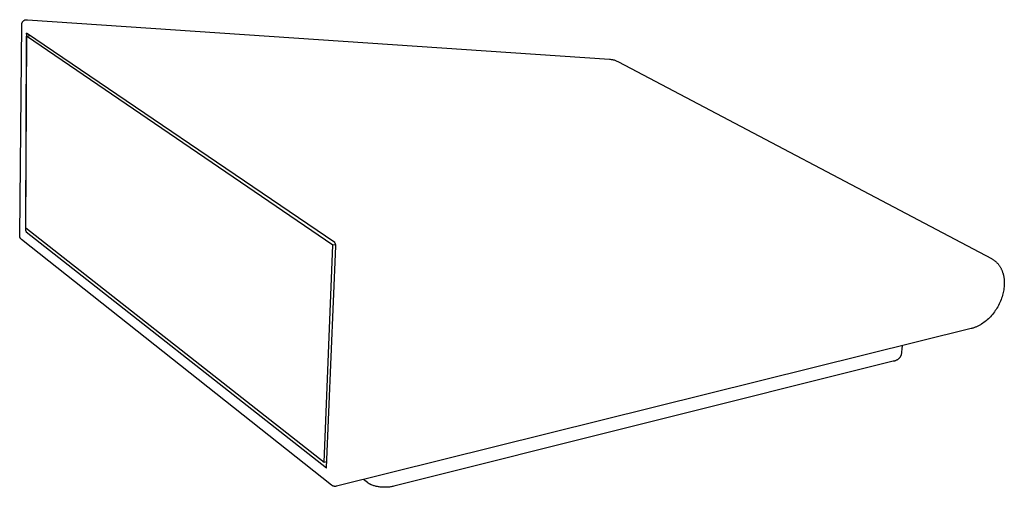
# Model space of a CAD drawing. Units: millimetres. Extents: x 0 to 494, y 0 to 398.
# Drawn here: x 0 to 200, y 0 to 95 of the extents above; entities that cross this region are included whole.
import ezdxf

# ---------------------------------------------------------------- set-up
doc = ezdxf.new("R2010")
doc.units = ezdxf.units.MM
doc.header["$MEASUREMENT"] = 0
doc.layers.add('Linee visibili 2D', color=7, linetype='Continuous')

msp = doc.modelspace()

# ---------------------------------------------------------------- linework, layer by layer
at = {"layer": 'Linee visibili 2D'}
for p, q in [((0.42, 94.07), (0.43, 94.1)), ((0.42, 94.03), (0.42, 94.07)), ((0.42, 94), (0.42, 94.03)), ((0.42, 93.96), (0.42, 94)), ((0.43, 94.14), (0.44, 94.17)), ((0.43, 94.1), (0.43, 94.14)), ((0.44, 94.17), (0.45, 94.2)), ((0.45, 94.2), (0.46, 94.24)), ((0.46, 94.24), (0.47, 94.27)), ((0.47, 94.27), (0.48, 94.3)), ((0.48, 94.3), (0.49, 94.33)), ((0.49, 94.33), (0.51, 94.37)), ((0.51, 94.37), (0.52, 94.4)), ((0.52, 94.4), (0.54, 94.43)), ((0.54, 94.43), (0.55, 94.46)), ((0.55, 94.46), (0.57, 94.49)), ((0.57, 94.49), (0.59, 94.52)), ((0.59, 94.52), (0.61, 94.54)), ((0.61, 94.54), (0.63, 94.57)), ((0.63, 94.57), (0.65, 94.6)), ((0.65, 94.6), (0.68, 94.62)), ((0.68, 94.62), (0.7, 94.65)), ((0.7, 94.65), (0.72, 94.67)), ((0.72, 94.67), (0.75, 94.7)), ((0.75, 94.7), (0.78, 94.72)), ((0.78, 94.72), (0.8, 94.74)), ((0.8, 94.74), (0.83, 94.76)), ((0.83, 94.76), (0.86, 94.78)), ((0.86, 94.78), (0.89, 94.8)), ((0.89, 94.8), (0.92, 94.82)), ((0.92, 94.82), (0.95, 94.83)), ((0.95, 94.83), (0.98, 94.85)), ((0.98, 94.85), (1.01, 94.86)), ((1.01, 94.86), (1.04, 94.88)), ((1.04, 94.88), (1.07, 94.89)), ((1.07, 94.89), (1.11, 94.9)), ((1.11, 94.9), (1.14, 94.91)), ((1.14, 94.91), (1.17, 94.92)), ((1.17, 94.92), (1.21, 94.93)), ((1.21, 94.93), (1.24, 94.93)), ((1.24, 94.93), (1.38, 94.91)), ((1.4, 94.9), (1.6, 94.9)), ((1.6, 94.94), (119.79, 86.92)), ((0, 51.09), (0.42, 93.96)), ((1.35, 92), (1.18, 52.37)), ((1.35, 92), (1.41, 92.23)), ((63.97, 49.71), (1.41, 92.23)), ((1.24, 52.67), (1.36, 91.6)), ((1.36, 91.6), (2.16, 91.72)), ((63.59, 49.15), (1.36, 91.6)), ((119.79, 86.92), (119.94, 86.9)), ((119.94, 86.9), (120.1, 86.88)), ((120.1, 86.88), (120.26, 86.86)), ((120.26, 86.86), (120.41, 86.83)), ((120.41, 86.83), (120.56, 86.8)), ((120.56, 86.8), (120.71, 86.76)), ((120.71, 86.76), (120.86, 86.71)), ((120.86, 86.71), (121.01, 86.66)), ((121.01, 86.66), (121.16, 86.61)), ((121.16, 86.61), (121.3, 86.55)), ((121.3, 86.55), (121.45, 86.48)), ((121.45, 86.48), (121.59, 86.41)), ((121.59, 86.41), (197.34, 46.45)), ((1.18, 52.37), (1.17, 52.35)), ((1.17, 52.35), (1.17, 52.34)), ((1.17, 52.34), (1.17, 52.32)), ((1.17, 52.32), (1.17, 52.3)), ((1.17, 52.3), (1.17, 52.29)), ((1.17, 52.29), (1.17, 52.27)), ((1.17, 52.27), (1.18, 52.26)), ((1.18, 52.26), (1.18, 52.24)), ((1.18, 52.24), (1.18, 52.22)), ((1.18, 52.22), (1.18, 52.21)), ((1.18, 52.21), (1.19, 52.19)), ((1.19, 52.19), (1.19, 52.18)), ((1.19, 52.18), (1.19, 52.16)), ((1.19, 52.16), (1.2, 52.15)), ((1.2, 52.15), (1.2, 52.13)), ((1.2, 52.13), (1.21, 52.11)), ((1.21, 52.11), (1.21, 52.1)), ((1.21, 52.1), (1.22, 52.08)), ((1.22, 52.08), (1.22, 52.07)), ((1.22, 52.07), (1.23, 52.05)), ((1.23, 52.05), (1.24, 52.04)), ((1.24, 52.67), (61.81, 5.11)), ((1.24, 52.04), (1.24, 52.02)), ((1.24, 52.02), (1.25, 52.01)), ((1.25, 52.01), (1.26, 52)), ((1.26, 52), (1.27, 51.98)), ((0, 51.06), (0, 51.09)), ((0, 51.03), (0, 51.06)), ((0, 51), (0, 51.03)), ((0.01, 50.96), (0, 51)), ((0.01, 50.93), (0.01, 50.96)), ((0.02, 50.9), (0.01, 50.93)), ((0.02, 50.87), (0.02, 50.9)), ((0.03, 50.83), (0.02, 50.87)), ((0.04, 50.8), (0.03, 50.83)), ((0.05, 50.77), (0.04, 50.8)), ((0.06, 50.74), (0.05, 50.77)), ((0.07, 50.71), (0.06, 50.74)), ((0.09, 50.68), (0.07, 50.71)), ((0.1, 50.65), (0.09, 50.68)), ((0.12, 50.62), (0.1, 50.65)), ((0.13, 50.59), (0.12, 50.62)), ((0.15, 50.57), (0.13, 50.59)), ((0.17, 50.54), (0.15, 50.57)), ((0.19, 50.51), (0.17, 50.54)), ((0.21, 50.49), (0.19, 50.51)), ((0.23, 50.46), (0.21, 50.49)), ((0.25, 50.44), (0.23, 50.46)), ((0.27, 50.41), (0.25, 50.44)), ((0.29, 50.39), (0.27, 50.41)), ((0.32, 50.37), (0.29, 50.39)), ((0.34, 50.34), (0.32, 50.37)), ((0.37, 50.32), (0.34, 50.34)), ((63.34, 0.43), (0.37, 50.32)), ((1.27, 51.98), (1.27, 51.97)), ((1.27, 51.97), (1.28, 51.95)), ((1.28, 51.95), (1.29, 51.94)), ((1.29, 51.94), (1.3, 51.93)), ((1.3, 51.93), (1.31, 51.92)), ((1.31, 51.92), (1.32, 51.9)), ((1.32, 51.9), (1.33, 51.89)), ((1.33, 51.89), (62.28, 3.97)), ((61.81, 5.11), (63.59, 49.15)), ((62.31, 4.04), (64.19, 48.97)), ((64.17, 49.26), (63.59, 49.15)), ((63.99, 49.68), (63.97, 49.71)), ((64.01, 49.65), (63.99, 49.68)), ((64.03, 49.62), (64.01, 49.65)), ((64.05, 49.59), (64.03, 49.62)), ((64.07, 49.55), (64.05, 49.59)), ((64.09, 49.52), (64.07, 49.55)), ((64.1, 49.48), (64.09, 49.52)), ((64.12, 49.45), (64.1, 49.48)), ((64.13, 49.41), (64.12, 49.45)), ((64.14, 49.38), (64.13, 49.41)), ((64.15, 49.34), (64.14, 49.38)), ((64.16, 49.31), (64.15, 49.34)), ((64.17, 49.27), (64.16, 49.31)), ((64.18, 49.23), (64.17, 49.27)), ((64.18, 49.19), (64.18, 49.23)), ((64.19, 49.16), (64.18, 49.19)), ((64.19, 49.12), (64.19, 49.16)), ((64.19, 49.08), (64.19, 49.12)), ((64.19, 49.04), (64.19, 49.08)), ((64.19, 49), (64.19, 49.04)), ((64.19, 48.97), (64.19, 49)), ((197.34, 46.44), (197.44, 46.39)), ((197.44, 46.39), (197.54, 46.33)), ((197.54, 46.33), (197.64, 46.26)), ((197.64, 46.26), (197.74, 46.2)), ((197.74, 46.2), (197.84, 46.13)), ((197.84, 46.13), (197.93, 46.06)), ((197.93, 46.06), (198.02, 45.99)), ((198.02, 45.99), (198.11, 45.92)), ((198.11, 45.92), (198.2, 45.84)), ((198.2, 45.84), (198.29, 45.77)), ((198.29, 45.77), (198.38, 45.69)), ((198.38, 45.69), (198.46, 45.6)), ((198.46, 45.6), (198.54, 45.52)), ((198.54, 45.52), (198.62, 45.43)), ((198.62, 45.43), (198.7, 45.34)), ((198.7, 45.34), (198.77, 45.25)), ((198.77, 45.25), (198.85, 45.16)), ((198.85, 45.16), (198.92, 45.06)), ((198.92, 45.06), (198.99, 44.96)), ((198.99, 44.96), (199.06, 44.85)), ((199.06, 44.85), (199.12, 44.75)), ((199.12, 44.75), (199.18, 44.64)), ((199.18, 44.64), (199.24, 44.53)), ((199.24, 44.53), (199.3, 44.43)), ((199.3, 44.43), (199.35, 44.31)), ((199.35, 44.31), (199.41, 44.2)), ((199.41, 44.2), (199.46, 44.09)), ((199.46, 44.09), (199.5, 43.98)), ((199.5, 43.98), (199.55, 43.86)), ((199.55, 43.86), (199.59, 43.74)), ((199.59, 43.74), (199.63, 43.63)), ((199.63, 43.63), (199.67, 43.51)), ((199.67, 43.51), (199.71, 43.37)), ((199.71, 43.37), (199.74, 43.24)), ((199.74, 43.24), (199.78, 43.1)), ((199.78, 43.1), (199.81, 42.96)), ((199.81, 42.96), (199.84, 42.82)), ((199.84, 42.82), (199.86, 42.68)), ((199.86, 42.68), (199.89, 42.54)), ((199.89, 42.54), (199.91, 42.4)), ((199.91, 42.4), (199.92, 42.26)), ((199.92, 42.26), (199.94, 42.11)), ((199.94, 42.11), (199.95, 41.97)), ((199.86, 40.12), (199.81, 39.84)), ((199.9, 40.4), (199.86, 40.12)), ((199.93, 40.69), (199.9, 40.4)), ((199.95, 40.97), (199.93, 40.69)), ((199.95, 41.97), (199.96, 41.83)), ((199.96, 41.26), (199.95, 40.97)), ((199.96, 41.83), (199.96, 41.69)), ((199.96, 41.69), (199.96, 41.55)), ((199.96, 41.55), (199.96, 41.4)), ((199.96, 41.4), (199.96, 41.26)), ((199.31, 38.1), (199.19, 37.8)), ((199.42, 38.39), (199.31, 38.1)), ((199.52, 38.69), (199.42, 38.39)), ((199.61, 39), (199.52, 38.69)), ((199.68, 39.28), (199.61, 39)), ((199.75, 39.56), (199.68, 39.28)), ((199.81, 39.84), (199.75, 39.56)), ((198.31, 36.13), (198.13, 35.87)), ((198.48, 36.4), (198.31, 36.13)), ((198.64, 36.67), (198.48, 36.4)), ((198.79, 36.94), (198.64, 36.67)), ((198.93, 37.23), (198.79, 36.94)), ((199.07, 37.51), (198.93, 37.23)), ((199.19, 37.8), (199.07, 37.51)), ((196.51, 34.03), (196.29, 33.83)), ((196.73, 34.22), (196.51, 34.03)), ((196.94, 34.43), (196.73, 34.22)), ((197.14, 34.64), (196.94, 34.43)), ((197.35, 34.87), (197.14, 34.64)), ((197.56, 35.11), (197.35, 34.87)), ((197.76, 35.36), (197.56, 35.11)), ((197.95, 35.61), (197.76, 35.36)), ((198.13, 35.87), (197.95, 35.61)), ((193.24, 32.21), (64.31, 0.21)), ((193.38, 32.25), (193.24, 32.21)), ((193.52, 32.29), (193.38, 32.25)), ((193.66, 32.34), (193.52, 32.29)), ((193.79, 32.38), (193.66, 32.34)), ((193.93, 32.43), (193.79, 32.38)), ((194.07, 32.48), (193.93, 32.43)), ((194.2, 32.54), (194.07, 32.48)), ((194.33, 32.6), (194.2, 32.54)), ((194.47, 32.66), (194.33, 32.6)), ((194.6, 32.72), (194.47, 32.66)), ((194.73, 32.78), (194.6, 32.72)), ((194.86, 32.85), (194.73, 32.78)), ((194.98, 32.92), (194.86, 32.85)), ((195.11, 32.99), (194.98, 32.92)), ((195.23, 33.07), (195.11, 32.99)), ((195.36, 33.14), (195.23, 33.07)), ((195.6, 33.31), (195.36, 33.14)), ((195.83, 33.47), (195.6, 33.31)), ((196.07, 33.65), (195.83, 33.47)), ((196.29, 33.83), (196.07, 33.65)), ((179.19, 28.73), (178.99, 26.86)), ((178.41, 26.02), (178.36, 25.98)), ((178.46, 26.06), (178.41, 26.02)), ((178.51, 26.1), (178.46, 26.06)), ((178.55, 26.15), (178.51, 26.1)), ((178.6, 26.2), (178.55, 26.15)), ((178.64, 26.24), (178.6, 26.2)), ((178.68, 26.29), (178.64, 26.24)), ((178.72, 26.35), (178.68, 26.29)), ((178.76, 26.4), (178.72, 26.35)), ((178.79, 26.45), (178.76, 26.4)), ((178.83, 26.51), (178.79, 26.45)), ((178.86, 26.56), (178.83, 26.51)), ((178.89, 26.62), (178.86, 26.56)), ((178.92, 26.68), (178.89, 26.62)), ((178.94, 26.74), (178.92, 26.68)), ((178.97, 26.8), (178.94, 26.74)), ((178.99, 26.86), (178.97, 26.8)), ((177.41, 25.6), (75.97, 0.21)), ((177.48, 25.61), (177.41, 25.6)), ((177.54, 25.62), (177.48, 25.61)), ((177.6, 25.63), (177.54, 25.62)), ((177.67, 25.64), (177.6, 25.63)), ((177.73, 25.66), (177.67, 25.64)), ((177.79, 25.68), (177.73, 25.66)), ((177.85, 25.7), (177.79, 25.68)), ((177.91, 25.72), (177.85, 25.7)), ((177.97, 25.75), (177.91, 25.72)), ((178.03, 25.78), (177.97, 25.75)), ((178.09, 25.8), (178.03, 25.78)), ((178.14, 25.84), (178.09, 25.8)), ((178.2, 25.87), (178.14, 25.84)), ((178.25, 25.9), (178.2, 25.87)), ((178.31, 25.94), (178.25, 25.9)), ((178.36, 25.98), (178.31, 25.94)), ((61.81, 5.11), (62.36, 5.23)), ((62.28, 3.87), (62.31, 4.04)), ((63.37, 0.4), (63.34, 0.43)), ((63.4, 0.38), (63.37, 0.4)), ((63.43, 0.36), (63.4, 0.38)), ((63.46, 0.34), (63.43, 0.36)), ((63.5, 0.32), (63.46, 0.34)), ((63.53, 0.3), (63.5, 0.32)), ((63.57, 0.29), (63.53, 0.3)), ((63.6, 0.27), (63.57, 0.29)), ((63.64, 0.26), (63.6, 0.27)), ((63.67, 0.24), (63.64, 0.26)), ((63.71, 0.23), (63.67, 0.24)), ((63.75, 0.22), (63.71, 0.23)), ((63.78, 0.21), (63.75, 0.22)), ((63.82, 0.2), (63.78, 0.21)), ((63.86, 0.2), (63.82, 0.2)), ((63.9, 0.19), (63.86, 0.2)), ((63.93, 0.19), (63.9, 0.19)), ((63.97, 0.18), (63.93, 0.19)), ((64.01, 0.18), (63.97, 0.18)), ((64.05, 0.18), (64.01, 0.18)), ((64.09, 0.18), (64.05, 0.18)), ((64.13, 0.18), (64.09, 0.18)), ((64.16, 0.19), (64.13, 0.18)), ((64.2, 0.19), (64.16, 0.19)), ((64.24, 0.2), (64.2, 0.19)), ((64.28, 0.2), (64.24, 0.2)), ((64.31, 0.21), (64.28, 0.2)), ((70.61, 0.96), (69.81, 1.58)), ((70.68, 0.91), (70.61, 0.96)), ((70.74, 0.86), (70.68, 0.91)), ((70.81, 0.82), (70.74, 0.86)), ((70.88, 0.78), (70.81, 0.82)), ((70.95, 0.73), (70.88, 0.78)), ((71.02, 0.69), (70.95, 0.73)), ((71.09, 0.65), (71.02, 0.69)), ((71.16, 0.62), (71.09, 0.65)), ((71.23, 0.58), (71.16, 0.62)), ((71.31, 0.55), (71.23, 0.58)), ((71.38, 0.51), (71.31, 0.55)), ((71.46, 0.48), (71.38, 0.51)), ((71.61, 0.42), (71.46, 0.48)), ((71.76, 0.37), (71.61, 0.42)), ((71.91, 0.32), (71.76, 0.37)), ((72.07, 0.27), (71.91, 0.32)), ((72.23, 0.23), (72.07, 0.27)), ((72.38, 0.19), (72.23, 0.23)), ((72.54, 0.16), (72.38, 0.19)), ((72.7, 0.13), (72.54, 0.16)), ((72.87, 0.1), (72.7, 0.13)), ((73.03, 0.08), (72.87, 0.1)), ((73.22, 0.05), (73.03, 0.08)), ((73.4, 0.03), (73.22, 0.05)), ((73.59, 0.02), (73.4, 0.03)), ((73.78, 0.01), (73.59, 0.02)), ((73.97, 0), (73.78, 0.01)), ((74.16, 0), (73.97, 0)), ((74.35, 0), (74.16, 0)), ((74.54, 0.01), (74.35, 0)), ((74.73, 0.02), (74.54, 0.01)), ((74.91, 0.03), (74.73, 0.02)), ((75.1, 0.05), (74.91, 0.03)), ((75.28, 0.08), (75.1, 0.05)), ((75.45, 0.1), (75.28, 0.08)), ((75.63, 0.13), (75.45, 0.1)), ((75.8, 0.17), (75.63, 0.13)), ((75.97, 0.21), (75.8, 0.17))]:
    msp.add_line(p, q, dxfattribs=at)

doc.saveas('drawing.dxf')
